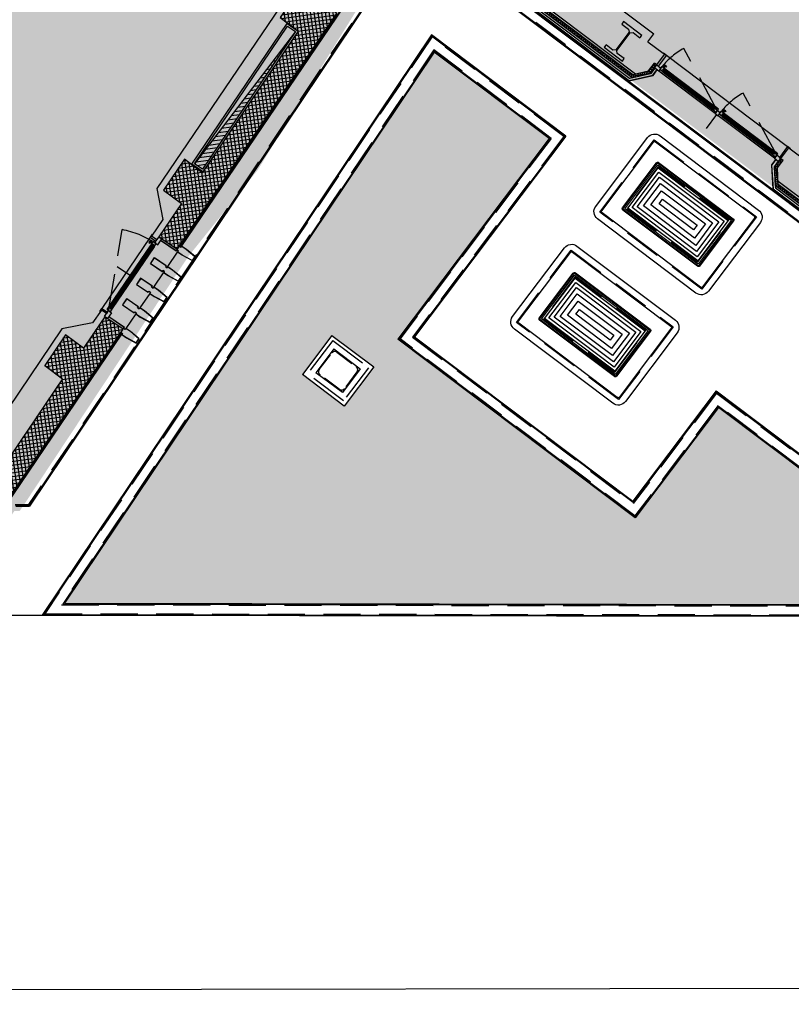
# Model space of a CAD drawing. Units: centimetres. Extents: x -34096 to -29726, y 18163 to 20621.
# Drawn here: x -29908 to -29898, y 18309 to 18322 of the extents above; entities that cross this region are included whole.
import ezdxf

# ---------------------------------------------------------------- set-up
doc = ezdxf.new("R2010")
doc.units = ezdxf.units.CM
doc.header["$MEASUREMENT"] = 0
doc.linetypes.add('DASHED', pattern=[0.75, 0.5, -0.25])
doc.linetypes.add('HIDDEN', pattern=[0.375, 0.25, -0.125])
doc.layers.add('000_RETINI AMPLIAMENTI', color=7, linetype='Continuous', true_color=0xfff1c7)
for name, color, linetype in [('025', 7, 'Continuous'), ('035', 7, 'Continuous'), ('05', 7, 'Continuous'), ('CAVEDI', 7, 'Continuous'), ('COIBENTAZIONE', 7, 'Continuous'), ('ERBA', 250, 'Continuous'), ('GRIGIO', 252, 'Continuous'), ('INFISSI', 7, 'Continuous'), ('LASTRICI', 7, 'Continuous'), ('LUCERNAI', 7, 'DASHED'), ('MURI', 7, 'Continuous'), ('NASCOSTE', 252, 'DASHED'), ('NUOVO-CA', 7, 'Continuous'), ('PILASTRI-PRESUNTI', 7, 'Continuous'), ('RETINI-CA', 253, 'Continuous'), ('SHUNT', 7, 'Continuous')]:
    doc.layers.add(name, color=color, linetype=linetype)
pattern_1 = [(8, (-29989.261211, 18340.767352), (-0.0034793275, 0.024756702), []), (98, (-29989.261211, 18340.767352), (-0.024756702, -0.0034793275), [])]
pattern_2 = [(8, (-29989.268507, 18340.73595), (-0.006958655, 0.049513403), []), (98, (-29989.268507, 18340.73595), (-0.049513403, -0.006958655), [])]
pattern_3 = [(0.5, (-29989.26121, 18340.76735), (0.1408789, 0.200246), [0, -0.19304, 0, -0.2159, 0, -0.206375]), (330.5, (-29989.2612, 18340.76735), (0.3952007, 0.1509761), [0, -0.10414, 0, -0.17399, 0, -0.066675]), (290.5, (-29989.38597, 18340.86136), (0.31628976, -0.23744165), [0, -0.0635, 0, -0.2286, 0, -0.29845]), (280.5, (-29989.38597, 18340.86136), (0.3719828, -0.1407402), [0, -0.03175, 0, -0.14986, 0, -0.17145])]

msp = doc.modelspace()

# ---------------------------------------------------------------- hatches: boundary and pattern name
at = {"layer": '000_RETINI AMPLIAMENTI'}
msp.add_hatch(color=256, dxfattribs=at).paths.add_polyline_path([(-29903.996, 18330.582), (-29893.729, 18322.872), (-29896.6, 18319.049), (-29897.108, 18319.431), (-29897.856, 18319.993), (-29898.058, 18320.145), (-29899.294, 18321.073), (-29900.16, 18321.723), (-29902.743, 18323.663), (-29904.847, 18320.261), (-29905.783, 18319.095), (-29907.97, 18315.79), (-29908.051, 18315.67), (-29908.122, 18315.67), (-29908.619, 18314.935), (-29908.911, 18314.465), (-29909.178, 18314.02), (-29909.939, 18312.754), (-29910.959, 18311.057), (-29911.904, 18309.484), (-29911.93, 18309.441), (-29911.933, 18308.961), (-29912.015, 18308.962), (-29916.741, 18308.958), (-29916.733, 18309.538), (-29914.913, 18312.567), (-29912.638, 18316.081), (-29911.956, 18317.218), (-29915.487, 18319.869), (-29916.011, 18320.263), (-29910.637, 18327.42), (-29907.911, 18325.373), (-29907.548, 18325.853), (-29907.418, 18326.026), (-29907.045, 18326.522), (-29906.68, 18327.009), (-29906.398, 18327.384)])
at = {"layer": 'CAVEDI'}
h = msp.add_hatch(dxfattribs=at)
h.set_pattern_fill('_USER', color=256, scale=0.05, angle=8, style=0, pattern_type=0)
h.set_pattern_definition([(8, (-29989.268507, 18340.73595), (-0.006958655, 0.049513403), [])])
h.paths.add_polyline_path([(-29905.699, 18320.345), (-29905.591, 18320.272), (-29904.337, 18322.126)])
at = {"layer": 'COIBENTAZIONE'}
h = msp.add_hatch(dxfattribs=at)
h.set_pattern_fill('_USER', color=256, scale=0.025, angle=8, style=0, double=1, pattern_type=0)
h.set_pattern_definition(pattern_1)
h.paths.add_polyline_path([(-29902.555, 18323.625), (-29902.82, 18323.825), (-29902.842, 18323.793), (-29902.578, 18323.595)])
h.paths.add_polyline_path([(-29900.097, 18321.773), (-29902.555, 18323.625), (-29902.578, 18323.595), (-29900.12, 18321.743)])
h.paths.add_polyline_path([(-29899.563, 18321.562), (-29899.476, 18321.677), (-29899.506, 18321.699), (-29899.585, 18321.596), (-29899.8, 18321.548), (-29900.097, 18321.773), (-29900.12, 18321.743), (-29899.809, 18321.508)])
h = msp.add_hatch(dxfattribs=at)
h.set_pattern_fill('_USER', color=256, scale=0.025, angle=8, style=0, double=1, pattern_type=0)
h.set_pattern_definition(pattern_1)
h.paths.add_polyline_path([(-29897.853, 18320.291), (-29897.775, 18320.395), (-29897.806, 18320.418), (-29897.892, 18320.303), (-29897.876, 18320.052), (-29896.846, 18319.275), (-29896.823, 18319.305), (-29897.84, 18320.071)])
h.paths.add_polyline_path([(-29894.402, 18321.901), (-29894.432, 18321.924), (-29896.556, 18319.104), (-29896.823, 18319.305), (-29896.846, 18319.275), (-29896.549, 18319.051)])
at = {"layer": 'ERBA'}
h = msp.add_hatch(dxfattribs=at)
h.set_pattern_fill('AR-SAND', color=256, scale=0.005, angle=-37, style=0)
h.set_pattern_definition(pattern_3)
h.paths.add_polyline_path([(-29910.881, 18329.447), (-29908.902, 18327.956), (-29906.619, 18330.986), (-29909.204, 18332.934), (-29910.539, 18331.162), (-29915.667, 18335.027), (-29915.268, 18335.556), (-29917.006, 18333.753), (-29914.492, 18331.859, -0.414214), (-29914.472, 18331.719), (-29917.259, 18328.021, -0.414214), (-29917.399, 18328.001), (-29922.447, 18331.805), (-29924.398, 18328.699), (-29921.415, 18323.154), (-29920.304, 18324.629), (-29916.609, 18321.845)])
h = msp.add_hatch(dxfattribs=at)
h.set_pattern_fill('AR-SAND', color=256, scale=0.005, angle=-37, style=0)
h.set_pattern_definition(pattern_3)
h.paths.add_polyline_path([(-29902.471, 18321.85), (-29900.924, 18320.684), (-29902.959, 18317.984), (-29899.765, 18315.577), (-29898.645, 18317.062), (-29895.725, 18314.862), (-29894.575, 18316.389), (-29893.576, 18315.636), (-29892.454, 18317.126), (-29891.456, 18316.374), (-29891.224, 18316.681), (-29890.178, 18315.893), (-29889.652, 18316.591), (-29886.74, 18314.397), (-29907.449, 18314.427)])
h.paths.add_polyline_path([(-29904.245, 18317.507), (-29903.682, 18317.083), (-29903.285, 18317.61), (-29903.848, 18318.034)], flags=16)
at = {"layer": 'RETINI-CA'}
h = msp.add_hatch(dxfattribs=at)
h.set_pattern_fill('_USER', color=256, scale=0.05, angle=8, style=0, double=1, pattern_type=0)
h.set_pattern_definition(pattern_2)
h.paths.add_polyline_path([(-29903.782, 18322.367), (-29904.262, 18322.728), (-29904.543, 18322.314), (-29904.303, 18322.133), (-29905.593, 18320.225), (-29905.833, 18320.406), (-29906.114, 18319.992), (-29905.873, 18319.811), (-29906.177, 18319.363), (-29905.929, 18319.194)])
h = msp.add_hatch(dxfattribs=at)
h.set_pattern_fill('_USER', color=256, scale=0.05, angle=8, style=0, double=1, pattern_type=0)
h.set_pattern_definition(pattern_2)
h.paths.add_polyline_path([(-29908.807, 18314.947), (-29906.658, 18318.118), (-29906.906, 18318.286), (-29907.193, 18317.863), (-29907.433, 18318.044), (-29907.714, 18317.629), (-29907.474, 18317.449), (-29908.766, 18315.542), (-29909.006, 18315.723), (-29909.287, 18315.308)])

# ---------------------------------------------------------------- linework, layer by layer
at = {"layer": '025'}
for p, q in [((-29902.872, 18323.748), (-29899.847, 18321.467)), ((-29902.857, 18323.771), (-29899.837, 18321.495)), ((-29902.803, 18323.85), (-29899.76, 18321.557)), ((-29902.853, 18323.715), (-29905.891, 18319.233)), ((-29902.851, 18323.701), (-29905.882, 18319.227)), ((-29902.853, 18323.715), (-29896.535, 18318.955)), ((-29902.851, 18323.701), (-29896.533, 18318.941)), ((-29902.743, 18323.457), (-29907.919, 18315.737)), ((-29896.508, 18318.758), (-29902.743, 18323.457)), ((-29902.51, 18322.08), (-29907.749, 18314.267)), ((-29900.7, 18320.716), (-29902.51, 18322.08)), ((-29902.471, 18321.85), (-29907.449, 18314.427)), ((-29900.924, 18320.684), (-29902.471, 18321.85)), ((-29899.847, 18321.467), (-29899.528, 18321.538)), ((-29899.528, 18321.538), (-29899.473, 18321.611)), ((-29900.7, 18320.716), (-29902.735, 18318.016)), ((-29900.924, 18320.684), (-29902.959, 18317.984)), ((-29897.925, 18320.329), (-29897.869, 18320.403)), ((-29897.904, 18320.004), (-29897.925, 18320.329)), ((-29897.904, 18320.004), (-29896.538, 18318.974)), ((-29897.88, 18320.021), (-29896.543, 18319.013)), ((-29906.295, 18319.356), (-29906.944, 18318.399)), ((-29906.057, 18318.961), (-29905.925, 18319.156)), ((-29906.245, 18318.684), (-29906.113, 18318.878)), ((-29906.301, 18318.601), (-29906.433, 18318.406)), ((-29906.489, 18318.323), (-29906.621, 18318.129)), ((-29906.679, 18318.069), (-29908.799, 18314.942)), ((-29906.671, 18318.063), (-29908.79, 18314.936)), ((-29899.765, 18315.577), (-29902.959, 18317.984)), ((-29902.735, 18318.016), (-29899.796, 18315.801)), ((-29898.677, 18317.286), (-29899.796, 18315.801)), ((-29898.677, 18317.286), (-29895.757, 18315.086)), ((-29898.645, 18317.062), (-29899.765, 18315.577)), ((-29895.725, 18314.862), (-29898.645, 18317.062)), ((-29908.102, 18315.737), (-29907.919, 18315.737)), ((-29907.449, 18314.427), (-29886.74, 18314.397)), ((-29907.749, 18314.267), (-29886.261, 18314.236))]:
    msp.add_line(p, q, dxfattribs=at)
for points in [[(-29905.9, 18319.237), (-29905.878, 18319.222), (-29905.869, 18319.236), (-29905.808, 18319.195), (-29905.693, 18319.099), (-29905.731, 18319.044), (-29905.862, 18319.115), (-29905.923, 18319.156), (-29905.913, 18319.17), (-29905.937, 18319.186), (-29905.946, 18319.172), (-29906.154, 18319.312), (-29906.154, 18319.312)], [(-29906.687, 18318.075), (-29906.665, 18318.061), (-29906.675, 18318.047), (-29906.614, 18318.005), (-29906.482, 18317.934), (-29906.445, 18317.99), (-29906.559, 18318.086), (-29906.62, 18318.127), (-29906.63, 18318.113), (-29906.653, 18318.128), (-29906.643, 18318.143), (-29906.851, 18318.283), (-29906.851, 18318.283)]]:
    msp.add_lwpolyline(points, dxfattribs=at)
for points in [[(-29906.289, 18318.999), (-29906.234, 18319.079), (-29906.08, 18318.975), (-29906.089, 18318.961), (-29906.066, 18318.945), (-29906.056, 18318.959), (-29905.996, 18318.918), (-29905.881, 18318.822), (-29905.919, 18318.766), (-29906.05, 18318.837), (-29906.111, 18318.879), (-29906.101, 18318.893), (-29906.124, 18318.908), (-29906.134, 18318.894)], [(-29906.422, 18318.802), (-29906.477, 18318.722), (-29906.322, 18318.617), (-29906.312, 18318.631), (-29906.289, 18318.615), (-29906.299, 18318.601), (-29906.238, 18318.56), (-29906.107, 18318.489), (-29906.069, 18318.545), (-29906.184, 18318.64), (-29906.244, 18318.682), (-29906.254, 18318.667), (-29906.277, 18318.683), (-29906.267, 18318.697)], [(-29906.61, 18318.525), (-29906.665, 18318.444), (-29906.51, 18318.34), (-29906.5, 18318.354), (-29906.477, 18318.338), (-29906.487, 18318.324), (-29906.426, 18318.283), (-29906.294, 18318.212), (-29906.257, 18318.267), (-29906.371, 18318.363), (-29906.432, 18318.404), (-29906.442, 18318.39), (-29906.465, 18318.406), (-29906.455, 18318.42)]]:
    msp.add_lwpolyline(points, close=True, dxfattribs=at)
at = {"layer": '035'}
for p, q in [((-29902.745, 18323.471), (-29907.925, 18315.747)), ((-29896.51, 18318.772), (-29902.745, 18323.471)), ((-29902.508, 18322.065), (-29907.73, 18314.277)), ((-29900.714, 18320.714), (-29902.508, 18322.065)), ((-29902.474, 18321.864), (-29907.468, 18314.417)), ((-29900.91, 18320.686), (-29902.474, 18321.864)), ((-29899.347, 18321.808), (-29897.715, 18320.578)), ((-29899.848, 18321.463), (-29899.851, 18321.458)), ((-29899.851, 18321.458), (-29897.912, 18319.997)), ((-29900.714, 18320.714), (-29902.749, 18318.014)), ((-29900.91, 18320.686), (-29902.945, 18317.986)), ((-29897.908, 18320.002), (-29897.912, 18319.997)), ((-29903.848, 18318.034), (-29904.245, 18317.507)), ((-29903.848, 18318.034), (-29903.285, 18317.61)), ((-29899.767, 18315.591), (-29902.945, 18317.986)), ((-29902.749, 18318.014), (-29899.794, 18315.787)), ((-29903.285, 18317.61), (-29903.682, 18317.083)), ((-29903.682, 18317.083), (-29904.245, 18317.507)), ((-29898.675, 18317.272), (-29899.794, 18315.787)), ((-29898.675, 18317.272), (-29895.755, 18315.072)), ((-29898.647, 18317.076), (-29899.767, 18315.591)), ((-29895.727, 18314.876), (-29898.647, 18317.076)), ((-29908.108, 18315.747), (-29907.925, 18315.747)), ((-29907.468, 18314.417), (-29886.71, 18314.387)), ((-29907.73, 18314.277), (-29886.291, 18314.246)), ((-29911.601, 18309.222), (-29882.917, 18309.27))]:
    msp.add_line(p, q, dxfattribs=at)
for points in [[(-29905.899, 18319.238), (-29905.899, 18319.238), (-29905.899, 18319.238), (-29905.878, 18319.224), (-29905.869, 18319.238), (-29905.807, 18319.196), (-29905.691, 18319.1), (-29905.73, 18319.042), (-29905.863, 18319.113), (-29905.925, 18319.156), (-29905.915, 18319.17), (-29905.936, 18319.184), (-29905.946, 18319.17), (-29906.155, 18319.311), (-29906.155, 18319.311)], [(-29906.688, 18318.074), (-29906.688, 18318.074), (-29906.688, 18318.074), (-29906.667, 18318.06), (-29906.677, 18318.046), (-29906.615, 18318.004), (-29906.482, 18317.932), (-29906.443, 18317.99), (-29906.558, 18318.087), (-29906.621, 18318.129), (-29906.63, 18318.115), (-29906.651, 18318.129), (-29906.641, 18318.143), (-29906.85, 18318.285), (-29906.85, 18318.285)]]:
    msp.add_lwpolyline(points, dxfattribs=at)
for points in [[(-29906.291, 18318.999), (-29906.235, 18319.082), (-29906.078, 18318.975), (-29906.087, 18318.961), (-29906.066, 18318.947), (-29906.057, 18318.961), (-29905.995, 18318.919), (-29905.879, 18318.822), (-29905.918, 18318.764), (-29906.051, 18318.836), (-29906.113, 18318.878), (-29906.103, 18318.892), (-29906.124, 18318.906), (-29906.134, 18318.892), (-29906.291, 18318.999)], [(-29906.423, 18318.804), (-29906.479, 18318.721), (-29906.321, 18318.615), (-29906.312, 18318.629), (-29906.291, 18318.615), (-29906.301, 18318.601), (-29906.239, 18318.559), (-29906.106, 18318.487), (-29906.067, 18318.545), (-29906.183, 18318.642), (-29906.245, 18318.684), (-29906.254, 18318.67), (-29906.275, 18318.684), (-29906.265, 18318.698), (-29906.423, 18318.804)], [(-29906.611, 18318.527), (-29906.667, 18318.444), (-29906.509, 18318.338), (-29906.5, 18318.352), (-29906.479, 18318.338), (-29906.489, 18318.323), (-29906.427, 18318.281), (-29906.294, 18318.21), (-29906.255, 18318.268), (-29906.371, 18318.364), (-29906.433, 18318.406), (-29906.442, 18318.392), (-29906.463, 18318.406), (-29906.453, 18318.42), (-29906.611, 18318.527)]]:
    msp.add_lwpolyline(points, close=True, dxfattribs=at)
at = {"layer": '05'}
for p, q in [((-29904.245, 18322.904), (-29906.206, 18320.011)), ((-29906.206, 18320.011), (-29906.126, 18319.594)), ((-29906.126, 18319.594), (-29906.277, 18319.371)), ((-29906.951, 18318.376), (-29907.069, 18318.203)), ((-29907.069, 18318.203), (-29907.485, 18318.123)), ((-29907.485, 18318.123), (-29909.175, 18315.63))]:
    msp.add_line(p, q, dxfattribs=at)
at = {"layer": 'CAVEDI'}
msp.add_line((-29904.337, 18322.126), (-29905.699, 18320.345), dxfattribs=at)
for points in [[(-29904.452, 18322.234), (-29904.303, 18322.133), (-29905.584, 18320.237), (-29905.733, 18320.338)], [(-29904.445, 18322.199), (-29904.337, 18322.126), (-29905.591, 18320.272), (-29905.699, 18320.345)]]:
    msp.add_lwpolyline(points, close=True, dxfattribs=at)
at = {"layer": 'COIBENTAZIONE'}
for p, q in [((-29902.842, 18323.793), (-29899.809, 18321.508)), ((-29902.82, 18323.825), (-29899.8, 18321.548)), ((-29899.585, 18321.596), (-29899.506, 18321.699)), ((-29899.563, 18321.562), (-29899.476, 18321.677)), ((-29899.476, 18321.677), (-29899.506, 18321.699)), ((-29899.809, 18321.508), (-29899.563, 18321.562)), ((-29899.8, 18321.548), (-29899.585, 18321.596)), ((-29897.892, 18320.303), (-29897.806, 18320.418)), ((-29897.876, 18320.052), (-29897.892, 18320.303)), ((-29897.853, 18320.291), (-29897.775, 18320.395)), ((-29897.806, 18320.418), (-29897.775, 18320.395)), ((-29897.84, 18320.071), (-29897.853, 18320.291)), ((-29897.876, 18320.052), (-29896.549, 18319.051)), ((-29897.84, 18320.071), (-29896.556, 18319.104))]:
    msp.add_line(p, q, dxfattribs=at)
at = {"layer": 'GRIGIO'}
for points in [[(-29899.458, 18320.354), (-29898.452, 18319.596, -0.414214), (-29898.45, 18319.582), (-29898.907, 18318.975, -0.414214), (-29898.921, 18318.973), (-29899.927, 18319.731, -0.414214), (-29899.929, 18319.745), (-29899.472, 18320.352, -0.414214)], [(-29900.577, 18318.869), (-29899.571, 18318.111, -0.414214), (-29899.569, 18318.097), (-29900.026, 18317.49, -0.414214), (-29900.04, 18317.488), (-29901.047, 18318.246, -0.414214), (-29901.049, 18318.26), (-29900.591, 18318.867, -0.414214)]]:
    msp.add_lwpolyline(points, format="xyb", close=True, dxfattribs=at)
for points in [[(-29899.462, 18320.332), (-29898.472, 18319.586), (-29898.917, 18318.995), (-29899.907, 18319.741)], [(-29899.456, 18320.29), (-29898.514, 18319.58), (-29898.923, 18319.037), (-29899.865, 18319.747)], [(-29899.448, 18320.234), (-29898.57, 18319.572), (-29898.931, 18319.093), (-29899.809, 18319.755)], [(-29899.438, 18320.164), (-29898.64, 18319.562), (-29898.941, 18319.163), (-29899.739, 18319.765)], [(-29899.426, 18320.08), (-29898.724, 18319.551), (-29898.952, 18319.247), (-29899.655, 18319.777)], [(-29899.413, 18319.982), (-29898.822, 18319.537), (-29898.966, 18319.345), (-29899.557, 18319.791)], [(-29899.397, 18319.87), (-29898.934, 18319.521), (-29898.982, 18319.457), (-29899.445, 18319.806)], [(-29900.581, 18318.847), (-29899.591, 18318.101), (-29900.036, 18317.51), (-29901.027, 18318.256)], [(-29900.575, 18318.805), (-29899.633, 18318.095), (-29900.042, 18317.552), (-29900.985, 18318.262)], [(-29900.567, 18318.749), (-29899.689, 18318.087), (-29900.05, 18317.608), (-29900.929, 18318.27)], [(-29900.558, 18318.679), (-29899.759, 18318.077), (-29900.06, 18317.678), (-29900.859, 18318.279)], [(-29900.546, 18318.595), (-29899.843, 18318.065), (-29900.072, 18317.762), (-29900.775, 18318.291)], [(-29900.532, 18318.497), (-29899.941, 18318.051), (-29900.085, 18317.86), (-29900.676, 18318.305)], [(-29900.516, 18318.385), (-29900.053, 18318.036), (-29900.101, 18317.972), (-29900.564, 18318.321)]]:
    msp.add_lwpolyline(points, close=True, dxfattribs=at)
at = {"layer": 'INFISSI'}
for p, q in [((-29899.375, 18321.663), (-29899.391, 18321.643)), ((-29899.354, 18321.647), (-29899.385, 18321.67)), ((-29899.379, 18321.634), (-29899.363, 18321.654)), ((-29899.376, 18321.682), (-29899.345, 18321.659)), ((-29899.345, 18321.659), (-29899.354, 18321.647)), ((-29898.691, 18321.022), (-29899.45, 18321.594)), ((-29899.398, 18321.608), (-29899.375, 18321.61)), ((-29899.395, 18321.584), (-29898.716, 18321.072)), ((-29899.384, 18321.598), (-29899.389, 18321.62)), ((-29899.375, 18321.61), (-29899.384, 18321.598)), ((-29899.384, 18321.598), (-29898.705, 18321.086)), ((-29899.375, 18321.61), (-29898.696, 18321.098)), ((-29899.365, 18321.624), (-29898.686, 18321.112)), ((-29898.696, 18321.098), (-29898.705, 18321.086)), ((-29898.691, 18321.076), (-29898.696, 18321.098)), ((-29898.671, 18321.007), (-29898.812, 18320.82)), ((-29898.705, 18321.086), (-29898.682, 18321.088)), ((-29897.892, 18320.42), (-29898.651, 18320.992)), ((-29898.599, 18321.007), (-29898.576, 18321.008)), ((-29898.596, 18320.982), (-29897.917, 18320.47)), ((-29898.577, 18321.061), (-29898.592, 18321.042)), ((-29898.585, 18320.996), (-29898.59, 18321.019)), ((-29898.577, 18321.08), (-29898.586, 18321.068)), ((-29898.556, 18321.046), (-29898.586, 18321.068)), ((-29898.576, 18321.008), (-29898.585, 18320.996)), ((-29898.585, 18320.996), (-29897.907, 18320.484)), ((-29898.58, 18321.033), (-29898.565, 18321.052)), ((-29898.577, 18321.08), (-29898.547, 18321.058)), ((-29898.576, 18321.008), (-29897.898, 18320.496)), ((-29898.566, 18321.022), (-29897.887, 18320.51)), ((-29898.547, 18321.058), (-29898.556, 18321.046)), ((-29897.898, 18320.496), (-29897.907, 18320.484)), ((-29897.907, 18320.484), (-29897.884, 18320.486)), ((-29897.893, 18320.474), (-29897.898, 18320.496)), ((-29906.847, 18318.424), (-29906.282, 18319.256)), ((-29906.832, 18318.414), (-29906.268, 18319.247)), ((-29906.291, 18319.315), (-29906.312, 18319.284)), ((-29906.312, 18319.284), (-29906.3, 18319.275)), ((-29906.3, 18319.275), (-29906.278, 18319.307)), ((-29906.273, 18319.271), (-29906.293, 18319.285)), ((-29906.291, 18319.315), (-29906.278, 18319.307)), ((-29906.285, 18319.297), (-29906.264, 18319.283)), ((-29906.246, 18319.253), (-29906.268, 18319.247)), ((-29906.268, 18319.247), (-29906.256, 18319.238)), ((-29906.256, 18319.238), (-29906.258, 18319.261)), ((-29906.256, 18319.238), (-29906.82, 18318.405)), ((-29906.241, 18319.228), (-29906.805, 18318.395)), ((-29906.574, 18318.846), (-29906.737, 18318.956)), ((-29906.82, 18318.405), (-29906.842, 18318.399)), ((-29906.83, 18318.391), (-29906.832, 18318.414)), ((-29906.832, 18318.414), (-29906.82, 18318.405))]:
    msp.add_line(p, q, dxfattribs=at)
at = {"layer": 'INFISSI', "linetype": 'DASHED'}
msp.add_line((-29906.854, 18318.368), (-29906.672, 18319.459), dxfattribs=at)
for points in [[(-29898.661, 18321.062), (-29899.112, 18321.899, 0.101382), (-29899.404, 18321.654, 0.013156)], [(-29897.862, 18320.46), (-29898.313, 18321.297, 0.101382), (-29898.606, 18321.052, 0.013156)]]:
    msp.add_lwpolyline(points, format="xyb", dxfattribs=at)
at = {"layer": 'INFISSI'}
for points in [[(-29899.457, 18321.662), (-29899.475, 18321.676), (-29899.37, 18321.817), (-29899.391, 18321.833), (-29899.387, 18321.838), (-29899.347, 18321.808)], [(-29899.506, 18321.636), (-29899.475, 18321.676), (-29899.42, 18321.634), (-29899.45, 18321.594)], [(-29899.404, 18321.654), (-29899.365, 18321.624), (-29899.375, 18321.61), (-29899.389, 18321.62), (-29899.398, 18321.608), (-29899.384, 18321.598), (-29899.395, 18321.584), (-29899.435, 18321.614)], [(-29898.646, 18321.082), (-29898.686, 18321.112), (-29898.696, 18321.098), (-29898.682, 18321.088), (-29898.691, 18321.076), (-29898.705, 18321.086), (-29898.716, 18321.072), (-29898.676, 18321.042)], [(-29898.651, 18320.992), (-29898.621, 18321.032), (-29898.661, 18321.062), (-29898.691, 18321.022)], [(-29898.606, 18321.052), (-29898.566, 18321.022), (-29898.576, 18321.008), (-29898.59, 18321.019), (-29898.599, 18321.007), (-29898.585, 18320.996), (-29898.596, 18320.982), (-29898.636, 18321.012)], [(-29897.825, 18320.432), (-29897.806, 18320.418), (-29897.7, 18320.559), (-29897.679, 18320.543), (-29897.675, 18320.548), (-29897.715, 18320.578)], [(-29897.847, 18320.48), (-29897.887, 18320.51), (-29897.898, 18320.496), (-29897.884, 18320.486), (-29897.893, 18320.474), (-29897.907, 18320.484), (-29897.917, 18320.47), (-29897.877, 18320.44)], [(-29897.836, 18320.378), (-29897.806, 18320.418), (-29897.862, 18320.46), (-29897.892, 18320.42)], [(-29906.22, 18319.304), (-29906.207, 18319.323), (-29906.277, 18319.371), (-29906.262, 18319.393), (-29906.267, 18319.397), (-29906.295, 18319.356)], [(-29906.254, 18319.298), (-29906.282, 18319.256), (-29906.268, 18319.247), (-29906.258, 18319.261), (-29906.246, 18319.253), (-29906.256, 18319.238), (-29906.241, 18319.228), (-29906.213, 18319.27)], [(-29906.192, 18319.256), (-29906.138, 18319.336), (-29906.179, 18319.364), (-29906.234, 18319.284)], [(-29906.868, 18318.347), (-29906.881, 18318.328), (-29906.951, 18318.376), (-29906.966, 18318.354), (-29906.972, 18318.357), (-29906.944, 18318.399)], [(-29906.813, 18318.34), (-29906.867, 18318.26), (-29906.908, 18318.288), (-29906.854, 18318.368)], [(-29906.875, 18318.382), (-29906.847, 18318.424), (-29906.832, 18318.414), (-29906.842, 18318.399), (-29906.83, 18318.391), (-29906.82, 18318.405), (-29906.805, 18318.395), (-29906.833, 18318.354)]]:
    msp.add_lwpolyline(points, close=True, dxfattribs=at)
for points in [[(-29899.431, 18320.722), (-29898.105, 18319.723, -0.414214), (-29898.082, 18319.555), (-29898.78, 18318.629, -0.414214), (-29898.948, 18318.605), (-29900.274, 18319.604, -0.414214), (-29900.297, 18319.772), (-29899.599, 18320.699, -0.414214)], [(-29899.491, 18320.642), (-29898.165, 18319.643, -0.414214), (-29898.162, 18319.615), (-29898.86, 18318.689, -0.414214), (-29898.888, 18318.685), (-29900.213, 18319.684, -0.414214), (-29900.217, 18319.712), (-29899.519, 18320.638, -0.414214)], [(-29899.452, 18320.362), (-29898.446, 18319.604, -0.414214), (-29898.442, 18319.576), (-29898.899, 18318.969, -0.414214), (-29898.927, 18318.965), (-29899.933, 18319.723, -0.414214), (-29899.937, 18319.751), (-29899.48, 18320.358, -0.414214)], [(-29900.55, 18319.237), (-29899.225, 18318.238, -0.414214), (-29899.201, 18318.07), (-29899.899, 18317.143, -0.414214), (-29900.067, 18317.12), (-29901.393, 18318.119, -0.414214), (-29901.417, 18318.287), (-29900.718, 18319.213, -0.414214)], [(-29900.611, 18319.157), (-29899.285, 18318.158, -0.414214), (-29899.281, 18318.13), (-29899.979, 18317.203, -0.414214), (-29900.007, 18317.2), (-29901.333, 18318.199, -0.414214), (-29901.337, 18318.227), (-29900.639, 18319.153, -0.414214)], [(-29900.571, 18318.877), (-29899.565, 18318.119, -0.414214), (-29899.561, 18318.091), (-29900.018, 18317.484, -0.414214), (-29900.046, 18317.48), (-29901.053, 18318.238, -0.414214), (-29901.057, 18318.266), (-29900.599, 18318.873, -0.414214)]]:
    msp.add_lwpolyline(points, format="xyb", close=True, dxfattribs=at)
at = {"layer": 'INFISSI', "linetype": 'DASHED'}
msp.add_arc((-29906.921, 18318.204), 1.28, 57.2624, 78.7861, dxfattribs=at)
at = {"layer": 'LASTRICI'}
msp.add_line((-29909.052, 18314.269), (-29907.749, 18314.267), dxfattribs=at)
at = {"layer": 'LUCERNAI'}
for points in [[(-29898.5, 18319.582), (-29899.458, 18320.304), (-29899.879, 18319.745), (-29898.921, 18319.023)], [(-29899.619, 18318.097), (-29900.577, 18318.819), (-29900.999, 18318.26), (-29900.04, 18317.538)]]:
    msp.add_lwpolyline(points, close=True, dxfattribs=at)
at = {"layer": 'MURI'}
for p, q in [((-29899.848, 18321.463), (-29902.875, 18323.744)), ((-29899.946, 18322.42), (-29899.517, 18322.097)), ((-29899.598, 18321.989), (-29899.517, 18322.097)), ((-29899.598, 18321.989), (-29899.391, 18321.833)), ((-29899.848, 18321.463), (-29899.526, 18321.534)), ((-29899.526, 18321.534), (-29899.47, 18321.609)), ((-29896.753, 18319.845), (-29897.679, 18320.543)), ((-29897.929, 18320.33), (-29897.872, 18320.405)), ((-29897.908, 18320.002), (-29897.929, 18320.33)), ((-29896.537, 18318.969), (-29897.908, 18320.002))]:
    msp.add_line(p, q, dxfattribs=at)
for points in [[(-29903.782, 18322.367), (-29905.929, 18319.194), (-29905.929, 18319.194)], [(-29908.807, 18314.947), (-29906.658, 18318.118), (-29906.658, 18318.118)]]:
    msp.add_lwpolyline(points, dxfattribs=at)
at = {"layer": 'NASCOSTE'}
for p, q in [((-29902.747, 18323.486), (-29907.93, 18315.757)), ((-29896.512, 18318.787), (-29902.747, 18323.486)), ((-29902.505, 18322.051), (-29907.712, 18314.287)), ((-29900.728, 18320.712), (-29902.505, 18322.051)), ((-29902.476, 18321.879), (-29907.487, 18314.407)), ((-29900.896, 18320.688), (-29902.476, 18321.879)), ((-29900.728, 18320.712), (-29902.763, 18318.012)), ((-29900.896, 18320.688), (-29902.931, 18317.988)), ((-29903.838, 18317.964), (-29904.175, 18317.517)), ((-29903.838, 18317.964), (-29903.355, 18317.6)), ((-29899.769, 18315.605), (-29902.931, 18317.988)), ((-29902.763, 18318.012), (-29899.792, 18315.773)), ((-29903.822, 18317.852), (-29904.063, 18317.532)), ((-29903.822, 18317.852), (-29903.467, 18317.584)), ((-29903.692, 18317.153), (-29904.175, 18317.517)), ((-29903.707, 18317.265), (-29904.063, 18317.532)), ((-29903.467, 18317.584), (-29903.707, 18317.265)), ((-29903.355, 18317.6), (-29903.692, 18317.153)), ((-29898.673, 18317.258), (-29899.792, 18315.773)), ((-29898.673, 18317.258), (-29895.753, 18315.058)), ((-29898.649, 18317.09), (-29899.769, 18315.605)), ((-29895.729, 18314.89), (-29898.649, 18317.09)), ((-29908.113, 18315.757), (-29907.93, 18315.757)), ((-29907.487, 18314.407), (-29886.681, 18314.377)), ((-29907.712, 18314.287), (-29886.321, 18314.256))]:
    msp.add_line(p, q, dxfattribs=at)
at = {"layer": 'NASCOSTE', "ltscale": 8}
for p, q in [((-29899.502, 18321.634), (-29899.56, 18321.556)), ((-29899.56, 18321.556), (-29899.837, 18321.495)), ((-29897.84, 18320.381), (-29897.898, 18320.303)), ((-29897.898, 18320.303), (-29897.88, 18320.021)), ((-29897.842, 18320.112), (-29896.562, 18319.148))]:
    msp.add_line(p, q, dxfattribs=at)
at = {"layer": 'NASCOSTE'}
for points in [[(-29899.509, 18320.668), (-29898.135, 18319.633), (-29898.87, 18318.659), (-29900.243, 18319.694)], [(-29900.628, 18319.183), (-29899.255, 18318.148), (-29899.989, 18317.173), (-29901.363, 18318.209)]]:
    msp.add_lwpolyline(points, close=True, dxfattribs=at)
at = {"layer": 'NUOVO-CA'}
for points in [[(-29903.782, 18322.367), (-29904.262, 18322.728), (-29904.543, 18322.314), (-29904.303, 18322.133), (-29905.593, 18320.225), (-29905.833, 18320.406), (-29906.114, 18319.992), (-29905.873, 18319.811), (-29906.177, 18319.363), (-29905.929, 18319.194)], [(-29906.658, 18318.118), (-29906.906, 18318.286), (-29907.193, 18317.863), (-29907.433, 18318.044), (-29907.714, 18317.629), (-29907.474, 18317.449), (-29908.766, 18315.542), (-29909.006, 18315.723), (-29909.287, 18315.308), (-29908.807, 18314.947)]]:
    msp.add_lwpolyline(points, close=True, dxfattribs=at)
at = {"layer": 'PILASTRI-PRESUNTI'}
msp.add_lwpolyline([(-29899.923, 18322.259), (-29899.947, 18322.227), (-29899.855, 18322.157), (-29899.849, 18322.119), (-29900.029, 18321.881), (-29900.066, 18321.876), (-29900.159, 18321.946), (-29900.183, 18321.914), (-29899.938, 18321.729), (-29899.914, 18321.761), (-29900.007, 18321.831), (-29900.012, 18321.869), (-29899.833, 18322.107), (-29899.795, 18322.112), (-29899.702, 18322.042), (-29899.678, 18322.074)], close=True, dxfattribs=at)
at = {"layer": 'SHUNT', "linetype": 'HIDDEN'}
msp.add_lwpolyline([(-29903.749, 18317.309), (-29904.009, 18317.504, -0.414214), (-29904.019, 18317.574), (-29903.85, 18317.798, -0.414214), (-29903.78, 18317.808), (-29903.521, 18317.612, -0.414214), (-29903.511, 18317.542), (-29903.679, 18317.319, -0.414214)], format="xyb", close=True, dxfattribs=at)

doc.saveas('drawing.dxf')
